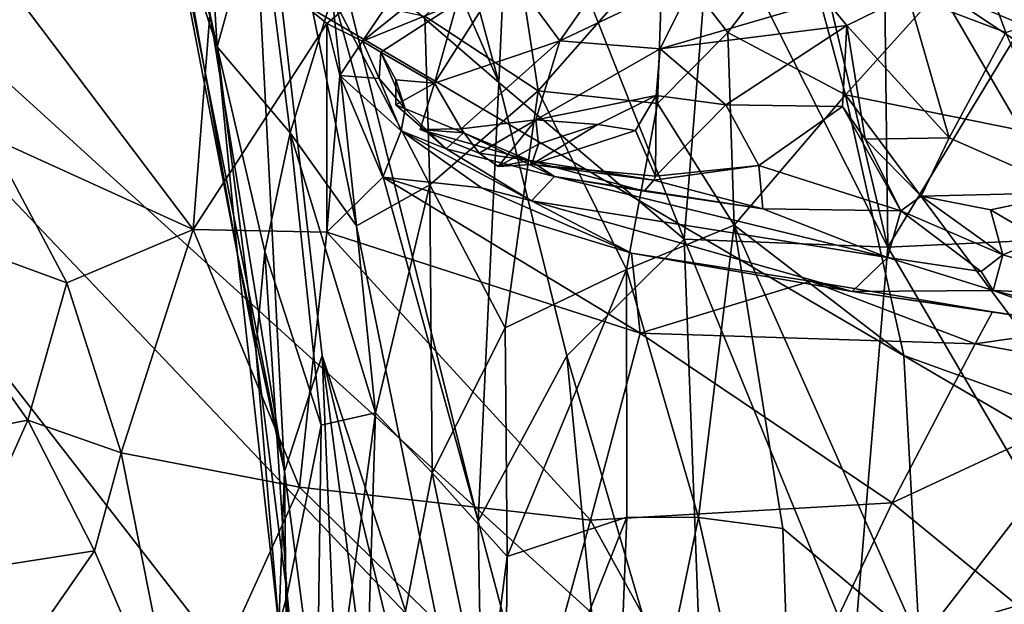
# Model space of a CAD drawing. Units: metres. Extents: x 24 to 36.9, y -2.7 to 4.2.
# Drawn here: x 30.3 to 30.9, y 1.6 to 2 of the extents above; entities that cross this region are included whole.
import ezdxf

# ---------------------------------------------------------------- set-up
doc = ezdxf.new("R2010")
doc.units = ezdxf.units.M

msp = doc.modelspace()

# ---------------------------------------------------------------- linework, layer by layer
at = {"layer": '1'}
for points in [[(31.78132, 1.20456, -1.59827), (29.78848, 2.3718, -1.63691), (32.7442, 3.28303, -1.65906)], [(30.0583, 1.56256, -1.60999), (29.78848, 2.3718, -1.63691), (30.40082, 1.58363, -1.61079)], [(30.40082, 1.58363, -1.61079), (29.78848, 2.3718, -1.63691), (30.55158, 1.56895, -1.60691)], [(30.65305, 1.58645, -1.61044), (30.55158, 1.56895, -1.60691), (29.78848, 2.3718, -1.63691)], [(30.65305, 1.58645, -1.61044), (29.78848, 2.3718, -1.63691), (31.78132, 1.20456, -1.59827)], [(30.33007, 2.2674, 1.07394), (30.38046, 2.0215, 1.09752), (30.41558, 1.82507, 1.09123)], [(30.35587, 2.23485, 0.94867), (30.33007, 2.2674, 1.07394), (30.44465, 1.6904, 0.9965)], [(30.33007, 2.2674, 1.07394), (30.41558, 1.82507, 1.09123), (30.44465, 1.6904, 0.9965)], [(30.33062, 2.25766, 1.1704), (30.35965, 2.15231, 1.2152), (30.40283, 1.95384, 1.22703)], [(30.38046, 2.0215, 1.09752), (30.33062, 2.25766, 1.1704), (30.40283, 1.95384, 1.22703)], [(30.35587, 2.23485, 0.94867), (30.44465, 1.6904, 0.9965), (30.41898, 2.1881, 0.76884)], [(30.50933, 2.18584, 0.60233), (30.46221, 2.19467, 0.67536), (30.5778, 1.93187, 0.59399)], [(30.5778, 1.93187, 0.59399), (30.46221, 2.19467, 0.67536), (30.4753, 2.02028, 0.721)], [(30.74137, 2.15863, 0.39377), (30.81934, 1.8296, 0.42196), (30.81497, 2.1949, 0.33949)], [(30.81497, 2.1949, 0.33949), (30.81934, 1.8296, 0.42196), (30.9474, 2.04109, 0.31655)], [(30.41898, 2.1881, 0.76884), (30.46813, 1.76226, 0.85016), (30.56854, 1.45467, 0.74552)], [(30.46813, 1.76226, 0.85016), (30.41898, 2.1881, 0.76884), (30.44465, 1.6904, 0.9965)], [(30.4753, 2.02028, 0.721), (30.41898, 2.1881, 0.76884), (30.56496, 1.65951, 0.68427)], [(30.41898, 2.1881, 0.76884), (30.56854, 1.45467, 0.74552), (30.56496, 1.65951, 0.68427)], [(30.50933, 2.18584, 0.60233), (30.5778, 1.93187, 0.59399), (30.58568, 2.10469, 0.53783)], [(30.74137, 2.15863, 0.39377), (30.71004, 2.04552, 0.44486), (30.81934, 1.8296, 0.42196)], [(30.35965, 2.15231, 1.2152), (30.39078, 2.15485, 1.37989), (30.40283, 1.95384, 1.22703)], [(30.40283, 1.95384, 1.22703), (30.39078, 2.15485, 1.37989), (30.42945, 2.04922, 1.4133)], [(30.58568, 2.10469, 0.53783), (30.5778, 1.93187, 0.59399), (30.6928, 1.83466, 0.50316)], [(30.58568, 2.10469, 0.53783), (30.6928, 1.83466, 0.50316), (30.71004, 2.04552, 0.44486)], [(30.44826, 1.90046, 1.38481), (30.40283, 1.95384, 1.22703), (30.42945, 2.04922, 1.4133)], [(30.44826, 1.90046, 1.38481), (30.42945, 2.04922, 1.4133), (30.47429, 1.98544, 1.50071)], [(30.71004, 2.04552, 0.44486), (30.6928, 1.83466, 0.50316), (30.81934, 1.8296, 0.42196)], [(30.9474, 2.04109, 0.31655), (30.81934, 1.8296, 0.42196), (30.95646, 1.83609, 0.35973)], [(30.40228, 2.02462, 2.6942), (30.25688, 2.01423, 2.67068), (30.38794, 1.84066, 2.80817)], [(30.40228, 2.02462, 2.6942), (30.38794, 1.84066, 2.80817), (30.47101, 1.9685, 2.73113)], [(30.40228, 2.02462, 2.6942), (30.47101, 1.9685, 2.73113), (30.53785, 2.02367, 2.69381)], [(30.53785, 2.02367, 2.69381), (30.47101, 1.9685, 2.73113), (30.49319, 1.95746, 2.72684)], [(30.53785, 2.02367, 2.69381), (30.49319, 1.95746, 2.72684), (30.55286, 2.00548, 2.69528)], [(30.53185, 1.97308, 1.60183), (30.58664, 2.02814, 1.6942), (30.60211, 1.92668, 1.67633)], [(30.60211, 1.92668, 1.67633), (30.58664, 2.02814, 1.6942), (30.67953, 2.01478, 1.78313)], [(30.71991, 1.96285, 1.79363), (30.67953, 2.01478, 1.78313), (30.76601, 2.02388, 1.85519)], [(30.71991, 1.96285, 1.79363), (30.76601, 2.02388, 1.85519), (30.79302, 1.92419, 1.82782)], [(30.79302, 1.92419, 1.82782), (30.76601, 2.02388, 1.85519), (30.85161, 1.98936, 1.89214)], [(30.38046, 2.0215, 1.09752), (30.40283, 1.95384, 1.22703), (30.41558, 1.82507, 1.09123)], [(30.4753, 2.02028, 0.721), (30.56496, 1.65951, 0.68427), (30.5778, 1.93187, 0.59399)], [(30.25688, 2.01423, 2.67068), (30.26134, 1.89812, 2.74305), (30.38794, 1.84066, 2.80817)], [(30.5827, 2.00228, 2.67793), (30.6157, 1.95767, 2.59165), (30.65515, 2.0143, 2.64755)], [(30.60211, 1.92668, 1.67633), (30.67953, 2.01478, 1.78313), (30.67634, 1.91882, 1.74552)], [(30.65515, 2.0143, 2.64755), (30.6157, 1.95767, 2.59165), (30.70023, 1.99784, 2.62379)], [(30.67634, 1.91882, 1.74552), (30.67953, 2.01478, 1.78313), (30.71991, 1.96285, 1.79363)], [(30.83188, 1.98594, 2.61998), (30.89248, 1.96282, 2.6019), (30.8736, 2.01391, 2.60258)], [(30.8736, 2.01391, 2.60258), (30.89248, 1.96282, 2.6019), (30.93745, 1.97751, 2.58334)], [(30.49319, 1.95746, 2.72684), (30.5519, 1.98121, 2.68849), (30.55286, 2.00548, 2.69528)], [(30.5519, 1.98121, 2.68849), (30.53791, 1.93144, 2.63836), (30.5827, 2.00228, 2.67793)], [(30.5827, 2.00228, 2.67793), (30.53791, 1.93144, 2.63836), (30.6157, 1.95767, 2.59165)], [(30.70023, 1.99784, 2.62379), (30.6157, 1.95767, 2.59165), (30.67797, 1.95279, 2.56184)], [(30.70023, 1.99784, 2.62379), (30.67797, 1.95279, 2.56184), (30.78102, 1.98273, 2.62372)], [(30.79302, 1.92419, 1.82782), (30.85161, 1.98936, 1.89214), (30.90231, 1.90195, 1.8786)], [(30.90231, 1.90195, 1.8786), (30.85161, 1.98936, 1.89214), (31.03746, 1.86567, 1.92759)], [(30.85161, 1.98936, 1.89214), (30.96488, 1.97648, 1.95951), (31.1256, 1.87446, 1.98078)], [(31.03746, 1.86567, 1.92759), (30.85161, 1.98936, 1.89214), (31.1256, 1.87446, 1.98078)], [(30.44826, 1.90046, 1.38481), (30.47429, 1.98544, 1.50071), (30.48942, 1.84287, 1.47885)], [(30.48942, 1.84287, 1.47885), (30.47429, 1.98544, 1.50071), (30.53487, 1.86822, 1.57394)], [(30.53487, 1.86822, 1.57394), (30.47429, 1.98544, 1.50071), (30.53185, 1.97308, 1.60183)], [(30.49319, 1.95746, 2.72684), (30.50451, 1.95072, 2.71659), (30.5519, 1.98121, 2.68849)], [(30.5519, 1.98121, 2.68849), (30.50451, 1.95072, 2.71659), (30.53791, 1.93144, 2.63836)], [(30.78102, 1.98273, 2.62372), (30.67797, 1.95279, 2.56184), (30.7939, 1.96716, 2.61213)], [(30.78102, 1.98273, 2.62372), (30.7939, 1.96716, 2.61213), (30.83188, 1.98594, 2.61998)], [(30.7939, 1.96716, 2.61213), (30.85726, 1.89753, 2.58479), (30.83188, 1.98594, 2.61998)], [(30.83188, 1.98594, 2.61998), (30.85726, 1.89753, 2.58479), (30.89248, 1.96282, 2.6019)], [(30.47101, 1.9685, 2.73113), (30.38794, 1.84066, 2.80817), (30.47102, 1.83892, 2.81909)], [(30.47101, 1.9685, 2.73113), (30.47102, 1.83892, 2.81909), (30.47913, 1.93617, 2.74619)], [(30.47101, 1.9685, 2.73113), (30.47913, 1.93617, 2.74619), (30.49319, 1.95746, 2.72684)], [(30.53487, 1.86822, 1.57394), (30.53185, 1.97308, 1.60183), (30.60211, 1.92668, 1.67633)], [(30.72394, 1.84319, 1.76266), (30.67634, 1.91882, 1.74552), (30.71991, 1.96285, 1.79363)], [(30.7939, 1.96716, 2.61213), (30.67797, 1.95279, 2.56184), (30.71874, 1.91799, 2.55946)], [(30.71874, 1.91799, 2.55946), (30.79108, 1.91682, 2.58008), (30.7939, 1.96716, 2.61213)], [(30.72394, 1.84319, 1.76266), (30.71991, 1.96285, 1.79363), (30.79302, 1.92419, 1.82782)], [(30.7939, 1.96716, 2.61213), (30.79108, 1.91682, 2.58008), (30.80518, 1.89658, 2.57796)], [(30.7939, 1.96716, 2.61213), (30.80518, 1.89658, 2.57796), (30.85726, 1.89753, 2.58479)], [(30.85726, 1.89753, 2.58479), (30.93447, 1.86357, 2.56472), (30.89248, 1.96282, 2.6019)], [(30.49319, 1.95746, 2.72684), (30.47913, 1.93617, 2.74619), (30.5035, 1.93429, 2.72055)], [(30.49319, 1.95746, 2.72684), (30.5035, 1.93429, 2.72055), (30.50451, 1.95072, 2.71659)], [(30.53791, 1.93144, 2.63836), (30.55432, 1.90309, 2.56575), (30.6157, 1.95767, 2.59165)], [(30.55432, 1.90309, 2.56575), (30.60074, 1.90867, 2.52592), (30.6157, 1.95767, 2.59165)], [(30.6157, 1.95767, 2.59165), (30.60074, 1.90867, 2.52592), (30.67797, 1.95279, 2.56184)], [(30.41558, 1.82507, 1.09123), (30.40283, 1.95384, 1.22703), (30.4269, 1.76623, 1.15217)], [(30.4269, 1.76623, 1.15217), (30.40283, 1.95384, 1.22703), (30.43239, 1.82687, 1.28678)], [(30.43239, 1.82687, 1.28678), (30.40283, 1.95384, 1.22703), (30.44826, 1.90046, 1.38481)], [(30.50451, 1.95072, 2.71659), (30.5035, 1.93429, 2.72055), (30.5196, 1.9154, 2.70201)], [(30.51385, 1.93337, 2.68883), (30.50451, 1.95072, 2.71659), (30.5196, 1.9154, 2.70201)], [(30.50451, 1.95072, 2.71659), (30.51385, 1.93337, 2.68883), (30.53791, 1.93144, 2.63836)], [(30.60074, 1.90867, 2.52592), (30.67547, 1.92376, 2.52643), (30.67797, 1.95279, 2.56184)], [(30.67797, 1.95279, 2.56184), (30.67547, 1.92376, 2.52643), (30.71874, 1.91799, 2.55946)], [(30.47913, 1.93617, 2.74619), (30.47102, 1.83892, 2.81909), (30.50568, 1.87313, 2.7948)], [(30.47913, 1.93617, 2.74619), (30.50568, 1.87313, 2.7948), (30.51706, 1.90174, 2.75104)], [(30.5035, 1.93429, 2.72055), (30.47913, 1.93617, 2.74619), (30.51706, 1.90174, 2.75104)], [(30.5196, 1.9154, 2.70201), (30.5035, 1.93429, 2.72055), (30.51706, 1.90174, 2.75104)], [(30.51381, 1.91797, 2.66802), (30.51385, 1.93337, 2.68883), (30.5196, 1.9154, 2.70201)], [(30.51385, 1.93337, 2.68883), (30.51381, 1.91797, 2.66802), (30.53791, 1.93144, 2.63836)], [(30.5778, 1.93187, 0.59399), (30.56496, 1.65951, 0.68427), (30.61994, 1.76217, 0.58663)], [(30.5778, 1.93187, 0.59399), (30.61994, 1.76217, 0.58663), (30.6928, 1.83466, 0.50316)], [(30.51381, 1.91797, 2.66802), (30.55589, 1.90064, 2.65315), (30.53791, 1.93144, 2.63836)], [(30.55589, 1.90064, 2.65315), (30.52898, 1.90257, 2.62361), (30.53791, 1.93144, 2.63836)], [(30.53791, 1.93144, 2.63836), (30.52898, 1.90257, 2.62361), (30.55432, 1.90309, 2.56575)], [(30.58161, 1.77956, 1.62), (30.53487, 1.86822, 1.57394), (30.60211, 1.92668, 1.67633)], [(30.58161, 1.77956, 1.62), (30.60211, 1.92668, 1.67633), (30.65707, 1.81569, 1.70514)], [(30.65707, 1.81569, 1.70514), (30.60211, 1.92668, 1.67633), (30.67634, 1.91882, 1.74552)], [(30.60074, 1.90867, 2.52592), (30.63928, 1.90576, 2.5164), (30.67547, 1.92376, 2.52643)], [(30.63928, 1.90576, 2.5164), (30.66263, 1.90207, 2.51222), (30.67547, 1.92376, 2.52643)], [(30.66263, 1.90207, 2.51222), (30.67505, 1.87361, 2.51721), (30.67547, 1.92376, 2.52643)], [(30.67547, 1.92376, 2.52643), (30.67505, 1.87361, 2.51721), (30.71874, 1.91799, 2.55946)], [(30.82929, 1.76227, 1.81148), (30.72394, 1.84319, 1.76266), (30.79302, 1.92419, 1.82782)], [(30.82929, 1.76227, 1.81148), (30.79302, 1.92419, 1.82782), (30.94452, 1.72073, 1.85764)], [(30.94452, 1.72073, 1.85764), (30.79302, 1.92419, 1.82782), (30.90231, 1.90195, 1.8786)], [(30.55589, 1.90064, 2.65315), (30.51381, 1.91797, 2.66802), (30.54501, 1.89065, 2.70419)], [(30.5196, 1.9154, 2.70201), (30.54501, 1.89065, 2.70419), (30.51381, 1.91797, 2.66802)], [(30.5196, 1.9154, 2.70201), (30.51706, 1.90174, 2.75104), (30.54501, 1.89065, 2.70419)], [(30.65707, 1.81569, 1.70514), (30.67634, 1.91882, 1.74552), (30.72394, 1.84319, 1.76266)], [(30.67505, 1.87361, 2.51721), (30.73915, 1.88029, 2.57827), (30.71874, 1.91799, 2.55946)], [(30.71874, 1.91799, 2.55946), (30.73915, 1.88029, 2.57827), (30.79108, 1.91682, 2.58008)], [(30.79108, 1.91682, 2.58008), (30.73915, 1.88029, 2.57827), (30.82731, 1.8521, 2.58823)], [(30.80518, 1.89658, 2.57796), (30.79108, 1.91682, 2.58008), (30.82731, 1.8521, 2.58823)], [(30.55432, 1.90309, 2.56575), (30.56548, 1.88796, 2.54042), (30.60074, 1.90867, 2.52592)], [(30.60074, 1.90867, 2.52592), (30.56548, 1.88796, 2.54042), (30.5773, 1.87965, 2.53632)], [(30.60231, 1.89343, 2.51896), (30.60074, 1.90867, 2.52592), (30.5773, 1.87965, 2.53632)], [(30.60074, 1.90867, 2.52592), (30.60231, 1.89343, 2.51896), (30.63928, 1.90576, 2.5164)], [(30.51706, 1.90174, 2.75104), (30.50568, 1.87313, 2.7948), (30.56709, 1.86644, 2.79009)], [(30.54501, 1.89065, 2.70419), (30.51706, 1.90174, 2.75104), (30.59809, 1.85838, 2.76146)], [(30.51706, 1.90174, 2.75104), (30.56709, 1.86644, 2.79009), (30.59809, 1.85838, 2.76146)], [(30.55432, 1.90309, 2.56575), (30.52898, 1.90257, 2.62361), (30.56548, 1.88796, 2.54042)], [(30.52898, 1.90257, 2.62361), (30.597, 1.88331, 2.60118), (30.56548, 1.88796, 2.54042)], [(30.597, 1.88331, 2.60118), (30.52898, 1.90257, 2.62361), (30.55589, 1.90064, 2.65315)], [(30.60231, 1.89343, 2.51896), (30.59811, 1.88083, 2.54604), (30.63928, 1.90576, 2.5164)], [(30.63928, 1.90576, 2.5164), (30.59811, 1.88083, 2.54604), (30.66263, 1.90207, 2.51222)], [(30.66263, 1.90207, 2.51222), (30.59811, 1.88083, 2.54604), (30.67505, 1.87361, 2.51721)], [(30.26134, 1.89812, 2.74305), (30.19559, 1.84933, 2.79683), (30.30966, 1.80753, 2.80603)], [(30.26134, 1.89812, 2.74305), (30.30966, 1.80753, 2.80603), (30.38794, 1.84066, 2.80817)], [(30.43239, 1.82687, 1.28678), (30.44826, 1.90046, 1.38481), (30.46756, 1.71903, 1.40573)], [(30.46756, 1.71903, 1.40573), (30.44826, 1.90046, 1.38481), (30.50128, 1.72676, 1.48757)], [(30.50128, 1.72676, 1.48757), (30.44826, 1.90046, 1.38481), (30.48942, 1.84287, 1.47885)], [(30.61237, 1.87342, 2.67765), (30.55589, 1.90064, 2.65315), (30.54501, 1.89065, 2.70419)], [(30.55589, 1.90064, 2.65315), (30.61237, 1.87342, 2.67765), (30.597, 1.88331, 2.60118)], [(30.80518, 1.89658, 2.57796), (30.83988, 1.86128, 2.58482), (30.85726, 1.89753, 2.58479)], [(30.80518, 1.89658, 2.57796), (30.82731, 1.8521, 2.58823), (30.83988, 1.86128, 2.58482)], [(30.85726, 1.89753, 2.58479), (30.83988, 1.86128, 2.58482), (30.93447, 1.86357, 2.56472)], [(30.54501, 1.89065, 2.70419), (30.59809, 1.85838, 2.76146), (30.61237, 1.87342, 2.67765)], [(30.60231, 1.89343, 2.51896), (30.5773, 1.87965, 2.53632), (30.59811, 1.88083, 2.54604)], [(30.5773, 1.87965, 2.53632), (30.56548, 1.88796, 2.54042), (30.597, 1.88331, 2.60118)], [(30.597, 1.88331, 2.60118), (30.59811, 1.88083, 2.54604), (30.5773, 1.87965, 2.53632)], [(30.66803, 1.86442, 2.64147), (30.597, 1.88331, 2.60118), (30.61237, 1.87342, 2.67765)], [(30.59811, 1.88083, 2.54604), (30.597, 1.88331, 2.60118), (30.67404, 1.87116, 2.58861)], [(30.67404, 1.87116, 2.58861), (30.597, 1.88331, 2.60118), (30.66803, 1.86442, 2.64147)], [(30.59811, 1.88083, 2.54604), (30.67404, 1.87116, 2.58861), (30.67505, 1.87361, 2.51721)], [(30.73915, 1.88029, 2.57827), (30.67505, 1.87361, 2.51721), (30.67404, 1.87116, 2.58861)], [(30.73915, 1.88029, 2.57827), (30.67404, 1.87116, 2.58861), (30.74156, 1.85333, 2.63425)], [(30.73915, 1.88029, 2.57827), (30.74156, 1.85333, 2.63425), (30.82731, 1.8521, 2.58823)], [(30.50568, 1.87313, 2.7948), (30.47102, 1.83892, 2.81909), (30.66554, 1.77631, 2.85046)], [(30.50568, 1.87313, 2.7948), (30.66554, 1.77631, 2.85046), (30.66008, 1.8258, 2.81165)], [(30.56709, 1.86644, 2.79009), (30.50568, 1.87313, 2.7948), (30.66008, 1.8258, 2.81165)], [(30.59809, 1.85838, 2.76146), (30.81905, 1.82316, 2.67251), (30.61237, 1.87342, 2.67765)], [(30.61237, 1.87342, 2.67765), (30.74156, 1.85333, 2.63425), (30.66803, 1.86442, 2.64147)], [(30.74156, 1.85333, 2.63425), (30.61237, 1.87342, 2.67765), (30.81905, 1.82316, 2.67251)], [(30.67404, 1.87116, 2.58861), (30.66803, 1.86442, 2.64147), (30.74156, 1.85333, 2.63425)], [(30.48942, 1.84287, 1.47885), (30.53487, 1.86822, 1.57394), (30.50128, 1.72676, 1.48757)], [(30.50128, 1.72676, 1.48757), (30.53487, 1.86822, 1.57394), (30.5363, 1.68956, 1.54589)], [(30.5363, 1.68956, 1.54589), (30.53487, 1.86822, 1.57394), (30.58161, 1.77956, 1.62)], [(30.59809, 1.85838, 2.76146), (30.56709, 1.86644, 2.79009), (30.66008, 1.8258, 2.81165)], [(30.59809, 1.85838, 2.76146), (30.66008, 1.8258, 2.81165), (30.7972, 1.80204, 2.78021)], [(30.59809, 1.85838, 2.76146), (30.7972, 1.80204, 2.78021), (30.81905, 1.82316, 2.67251)], [(30.83988, 1.86128, 2.58482), (30.82731, 1.8521, 2.58823), (30.89065, 1.8248, 2.58462)], [(30.83988, 1.86128, 2.58482), (30.88291, 1.85284, 2.57838), (30.93447, 1.86357, 2.56472)], [(30.83988, 1.86128, 2.58482), (30.89065, 1.8248, 2.58462), (30.88291, 1.85284, 2.57838)], [(30.93447, 1.86357, 2.56472), (30.88291, 1.85284, 2.57838), (30.91407, 1.83453, 2.56506)], [(30.81905, 1.82316, 2.67251), (30.82731, 1.8521, 2.58823), (30.74156, 1.85333, 2.63425)], [(30.88291, 1.85284, 2.57838), (30.89065, 1.8248, 2.58462), (30.91407, 1.83453, 2.56506)], [(30.19559, 1.84933, 2.79683), (30.21991, 1.70951, 2.89654), (30.28529, 1.72219, 2.85554)], [(30.19559, 1.84933, 2.79683), (30.28529, 1.72219, 2.85554), (30.30966, 1.80753, 2.80603)], [(30.81905, 1.82316, 2.67251), (30.87716, 1.8144, 2.63049), (30.82731, 1.8521, 2.58823)], [(30.82731, 1.8521, 2.58823), (30.87716, 1.8144, 2.63049), (30.89065, 1.8248, 2.58462)], [(30.30966, 1.80753, 2.80603), (30.34333, 1.70195, 2.86178), (30.38794, 1.84066, 2.80817)], [(30.38794, 1.84066, 2.80817), (30.34333, 1.70195, 2.86178), (30.45411, 1.68056, 2.88759)], [(30.38794, 1.84066, 2.80817), (30.45411, 1.68056, 2.88759), (30.47102, 1.83892, 2.81909)], [(30.70165, 1.66175, 1.72047), (30.65707, 1.81569, 1.70514), (30.72394, 1.84319, 1.76266)], [(30.75406, 1.65494, 1.75707), (30.70165, 1.66175, 1.72047), (30.72394, 1.84319, 1.76266)], [(30.75406, 1.65494, 1.75707), (30.72394, 1.84319, 1.76266), (30.83891, 1.58392, 1.79832)], [(30.83891, 1.58392, 1.79832), (30.72394, 1.84319, 1.76266), (30.82929, 1.76227, 1.81148)], [(30.47102, 1.83892, 2.81909), (30.45411, 1.68056, 2.88759), (30.63469, 1.66013, 2.90604)], [(30.47102, 1.83892, 2.81909), (30.63469, 1.66013, 2.90604), (30.66554, 1.77631, 2.85046)], [(30.6928, 1.83466, 0.50316), (30.61994, 1.76217, 0.58663), (30.70662, 1.46611, 0.55314)], [(30.6928, 1.83466, 0.50316), (30.70662, 1.46611, 0.55314), (30.79821, 1.57687, 0.46891)], [(30.6928, 1.83466, 0.50316), (30.79821, 1.57687, 0.46891), (30.81934, 1.8296, 0.42196)], [(30.81934, 1.8296, 0.42196), (30.9424, 1.61986, 0.40214), (30.95646, 1.83609, 0.35973)], [(30.91407, 1.83453, 2.56506), (30.89065, 1.8248, 2.58462), (30.98074, 1.79855, 2.54044)], [(30.81934, 1.8296, 0.42196), (30.79821, 1.57687, 0.46891), (30.9424, 1.61986, 0.40214)], [(30.41558, 1.82507, 1.09123), (30.4269, 1.76623, 1.15217), (30.44119, 1.59457, 1.17727)], [(30.41558, 1.82507, 1.09123), (30.44119, 1.59457, 1.17727), (30.44465, 1.6904, 0.9965)], [(30.4269, 1.76623, 1.15217), (30.43239, 1.82687, 1.28678), (30.44636, 1.6137, 1.30611)], [(30.44636, 1.6137, 1.30611), (30.43239, 1.82687, 1.28678), (30.46756, 1.71903, 1.40573)], [(30.7972, 1.80204, 2.78021), (30.66008, 1.8258, 2.81165), (30.77129, 1.80853, 2.80744)], [(30.66008, 1.8258, 2.81165), (30.66554, 1.77631, 2.85046), (30.77129, 1.80853, 2.80744)], [(30.7972, 1.80204, 2.78021), (30.88458, 1.80264, 2.72071), (30.81905, 1.82316, 2.67251)], [(30.88458, 1.80264, 2.72071), (30.87716, 1.8144, 2.63049), (30.81905, 1.82316, 2.67251)], [(30.89065, 1.8248, 2.58462), (30.87716, 1.8144, 2.63049), (30.88458, 1.80264, 2.72071)], [(30.89065, 1.8248, 2.58462), (30.88458, 1.80264, 2.72071), (30.98074, 1.79855, 2.54044)], [(30.58295, 1.6375, 1.60776), (30.58161, 1.77956, 1.62), (30.65707, 1.81569, 1.70514)], [(30.65726, 1.66208, 1.68615), (30.58295, 1.6375, 1.60776), (30.65707, 1.81569, 1.70514)], [(30.70165, 1.66175, 1.72047), (30.65726, 1.66208, 1.68615), (30.65707, 1.81569, 1.70514)], [(30.28529, 1.72219, 2.85554), (30.34333, 1.70195, 2.86178), (30.30966, 1.80753, 2.80603)], [(30.77129, 1.80853, 2.80744), (30.66554, 1.77631, 2.85046), (30.87338, 1.76957, 2.8134)], [(30.7972, 1.80204, 2.78021), (30.77129, 1.80853, 2.80744), (30.88417, 1.7895, 2.78666)], [(30.88417, 1.7895, 2.78666), (30.77129, 1.80853, 2.80744), (30.87338, 1.76957, 2.8134)], [(30.88458, 1.80264, 2.72071), (30.7972, 1.80204, 2.78021), (30.94668, 1.78024, 2.75825)], [(30.7972, 1.80204, 2.78021), (30.88417, 1.7895, 2.78666), (30.94668, 1.78024, 2.75825)], [(30.98074, 1.79855, 2.54044), (30.88458, 1.80264, 2.72071), (31.05061, 1.76159, 2.6897)], [(31.05061, 1.76159, 2.6897), (30.88458, 1.80264, 2.72071), (30.94668, 1.78024, 2.75825)], [(30.88417, 1.7895, 2.78666), (30.87338, 1.76957, 2.8134), (30.94668, 1.78024, 2.75825)], [(30.58295, 1.6375, 1.60776), (30.5363, 1.68956, 1.54589), (30.58161, 1.77956, 1.62)], [(30.94668, 1.78024, 2.75825), (30.87338, 1.76957, 2.8134), (30.98917, 1.7486, 2.75905)], [(30.66554, 1.77631, 2.85046), (30.63469, 1.66013, 2.90604), (30.82188, 1.67087, 2.88246)], [(30.66554, 1.77631, 2.85046), (30.82188, 1.67087, 2.88246), (30.87338, 1.76957, 2.8134)], [(30.87338, 1.76957, 2.8134), (30.82188, 1.67087, 2.88246), (30.98917, 1.7486, 2.75905)], [(30.4269, 1.76623, 1.15217), (30.44636, 1.6137, 1.30611), (30.44119, 1.59457, 1.17727)], [(30.44465, 1.6904, 0.9965), (30.48343, 1.39415, 1.01987), (30.46813, 1.76226, 0.85016)], [(30.46813, 1.76226, 0.85016), (30.59064, 1.25609, 0.76913), (30.56854, 1.45467, 0.74552)], [(30.46813, 1.76226, 0.85016), (30.48343, 1.39415, 1.01987), (30.51355, 1.41251, 0.89898)], [(30.46813, 1.76226, 0.85016), (30.51355, 1.41251, 0.89898), (30.59064, 1.25609, 0.76913)], [(30.56496, 1.65951, 0.68427), (30.66692, 1.27644, 0.64531), (30.61994, 1.76217, 0.58663)], [(30.61994, 1.76217, 0.58663), (30.66692, 1.27644, 0.64531), (30.70662, 1.46611, 0.55314)], [(30.83891, 1.58392, 1.79832), (30.82929, 1.76227, 1.81148), (30.94452, 1.72073, 1.85764)], [(30.82188, 1.67087, 2.88246), (30.90968, 1.59914, 2.8686), (30.98917, 1.7486, 2.75905)], [(30.46371, 1.44997, 1.40687), (30.46756, 1.71903, 1.40573), (30.50128, 1.72676, 1.48757)], [(30.46371, 1.44997, 1.40687), (30.50128, 1.72676, 1.48757), (30.4931, 1.46536, 1.48245)], [(30.4931, 1.46536, 1.48245), (30.50128, 1.72676, 1.48757), (30.5363, 1.68956, 1.54589)], [(30.21991, 1.70951, 2.89654), (30.24319, 1.62797, 2.92229), (30.28529, 1.72219, 2.85554)], [(30.28529, 1.72219, 2.85554), (30.24319, 1.62797, 2.92229), (30.32679, 1.64103, 2.88306)], [(30.28529, 1.72219, 2.85554), (30.32679, 1.64103, 2.88306), (30.34333, 1.70195, 2.86178)], [(30.46371, 1.44997, 1.40687), (30.44636, 1.6137, 1.30611), (30.46756, 1.71903, 1.40573)], [(30.83891, 1.58392, 1.79832), (30.94452, 1.72073, 1.85764), (30.9732, 1.55851, 1.84766)], [(30.32679, 1.64103, 2.88306), (30.37986, 1.5176, 2.91621), (30.34333, 1.70195, 2.86178)], [(30.34333, 1.70195, 2.86178), (30.37986, 1.5176, 2.91621), (30.45411, 1.68056, 2.88759)], [(30.44465, 1.6904, 0.9965), (30.44119, 1.59457, 1.17727), (30.44828, 1.37281, 1.20899)], [(30.44465, 1.6904, 0.9965), (30.44828, 1.37281, 1.20899), (30.48343, 1.39415, 1.01987)], [(30.4931, 1.46536, 1.48245), (30.5363, 1.68956, 1.54589), (30.56931, 1.53117, 1.59419)], [(30.56931, 1.53117, 1.59419), (30.5363, 1.68956, 1.54589), (30.58295, 1.6375, 1.60776)], [(30.45411, 1.68056, 2.88759), (30.37986, 1.5176, 2.91621), (30.60065, 1.53669, 2.93958)], [(30.45411, 1.68056, 2.88759), (30.60065, 1.53669, 2.93958), (30.63469, 1.66013, 2.90604)], [(30.63469, 1.66013, 2.90604), (30.73276, 1.48254, 2.93752), (30.82188, 1.67087, 2.88246)], [(30.82188, 1.67087, 2.88246), (30.73276, 1.48254, 2.93752), (30.90968, 1.59914, 2.8686)], [(30.56496, 1.65951, 0.68427), (30.56854, 1.45467, 0.74552), (30.66692, 1.27644, 0.64531)], [(30.58118, 1.47057, 1.61081), (30.58295, 1.6375, 1.60776), (30.65726, 1.66208, 1.68615)], [(30.64717, 1.3991, 1.67594), (30.58118, 1.47057, 1.61081), (30.65726, 1.66208, 1.68615)], [(30.63469, 1.66013, 2.90604), (30.60065, 1.53669, 2.93958), (30.73276, 1.48254, 2.93752)], [(30.64717, 1.3991, 1.67594), (30.65726, 1.66208, 1.68615), (30.70165, 1.66175, 1.72047)], [(30.64717, 1.3991, 1.67594), (30.70165, 1.66175, 1.72047), (30.76291, 1.38941, 1.75367)], [(30.70165, 1.66175, 1.72047), (30.75406, 1.65494, 1.75707), (30.76291, 1.38941, 1.75367)], [(30.76291, 1.38941, 1.75367), (30.75406, 1.65494, 1.75707), (30.83891, 1.58392, 1.79832)], [(30.24319, 1.62797, 2.92229), (30.2737, 1.56476, 2.92663), (30.32679, 1.64103, 2.88306)], [(30.32679, 1.64103, 2.88306), (30.2737, 1.56476, 2.92663), (30.37986, 1.5176, 2.91621)], [(30.56931, 1.53117, 1.59419), (30.58295, 1.6375, 1.60776), (30.58118, 1.47057, 1.61081)], [(30.79821, 1.57687, 0.46891), (30.87934, 1.4017, 0.46542), (30.9424, 1.61986, 0.40214)], [(30.9424, 1.61986, 0.40214), (30.87934, 1.4017, 0.46542), (31.00563, 1.38811, 0.42798)], [(30.44527, 1.36906, 1.30015), (30.44119, 1.59457, 1.17727), (30.44636, 1.6137, 1.30611)], [(30.44527, 1.36906, 1.30015), (30.44636, 1.6137, 1.30611), (30.46371, 1.44997, 1.40687)]]:
    msp.add_3dface(points, dxfattribs=at)

doc.saveas('drawing.dxf')
